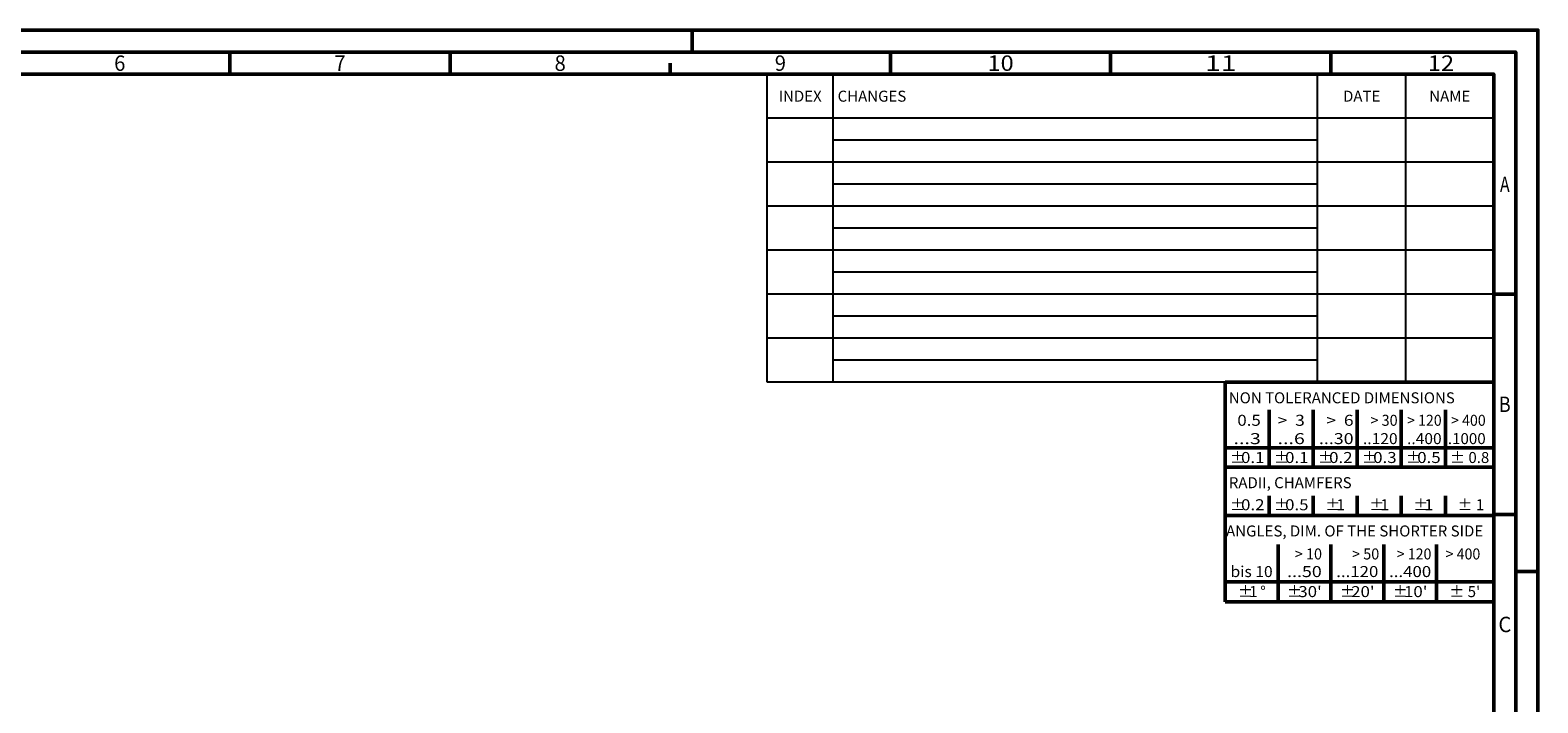
# Model space of a CAD drawing. Units: millimetres. Extents: x -158 to 436, y -196 to 225.
# Drawn here: x 94 to 436, y 72 to 225 of the extents above; entities that cross this region are included whole.
import ezdxf
from ezdxf.enums import TextEntityAlignment as Align

# ---------------------------------------------------------------- set-up
doc = ezdxf.new("R2010")
doc.units = ezdxf.units.MM
doc.layers.get('0').update_dxf_attribs({"linetype": 'CONTINUOUS'})
for name, color, linetype in [('AM_0', 7, 'CONTINUOUS'), ('AM_4', 3, 'CONTINUOUS'), ('AM_6', 2, 'CONTINUOUS')]:
    doc.layers.add(name, color=color, linetype=linetype)
doc.layers.add('AM_BOR', color=7, linetype='CONTINUOUS', lineweight=50)
doc.styles.get("Standard").update_dxf_attribs({"font": 'ISOCP.SHX'})
doc.styles.add('STYLE1', font='isocp.shx', dxfattribs={"height": 2.5})

# ---------------------------------------------------------------- blocks, each defined once
blk = doc.blocks.new('A2')
at = {"layer": 'AM_BOR', "color": 1}
for p, q in [((402, 415), (402, 420)), ((297, 410), (297, 415)), ((347, 410), (347, 415)), ((447, 410), (447, 415)), ((497, 410), (497, 415)), ((397, 412.5), (397, 410)), ((584, 360), (589, 360)), ((589, 297), (594, 297))]:
    blk.add_line(p, q, dxfattribs=at)
for points in [[(0, 0), (594, 0), (594, 420), (0, 420)], [(547, 415), (547, 410)], [(10, 410), (10, 10), (584, 10), (584, 410)], [(589, 310), (584, 310)]]:
    blk.add_lwpolyline(points, close=True, dxfattribs=at)
at = {"layer": 'AM_BOR', "color": 7}
blk.add_lwpolyline([(5, 5), (589, 5), (589, 415), (5, 415)], close=True, dxfattribs=at)
at = {"layer": 'AM_BOR', "color": 2}
for s, width, p in [('6', 0.964286, (272, 412.5)), ('7', 0.964286, (322, 412.5)), ('8', 0.964286, (372, 412.5)), ('9', 0.959496, (422, 412.5)), ('10', 1.125, (472, 412.5)), ('11', 1.35, (522, 412.5)), ('12', 1.125, (572, 412.5)), ('A', 0.75, (586.5, 385)), ('B', 0.84375, (586.5, 335)), ('C', 0.964286, (586.5, 285))]:
    blk.add_text(s, height=3.5, dxfattribs=dict(at, width=width)).set_placement(p, align=Align.MIDDLE_CENTER)
blk = doc.blocks.new('MAPAL_FRAME-Model')
blk.add_blockref('A2', (0, 0))
blk = doc.blocks.new('*U41')
at = {"layer": 'AM_0', "linetype": 'Continuous'}
for p, q in [((-165, -70), (-165, 0)), ((0, 0), (-165, 0)), ((-150, -70), (-150, 0)), ((-40, -70), (-40, 0)), ((-20, -70), (-20, 0)), ((0, 0), (0, -70)), ((0, -10), (-165, -10)), ((0, -20), (-165, -20)), ((0, -30), (-165, -30)), ((0, -40), (-165, -40)), ((0, -50), (-165, -50)), ((0, -60), (-165, -60)), ((0, -70), (-165, -70))]:
    blk.add_line(p, q, dxfattribs=at)
at = {"layer": 'AM_4', "linetype": 'Continuous'}
for p, q in [((-40, -15), (-150, -15)), ((-40, -25), (-150, -25)), ((-40, -35), (-150, -35)), ((-40, -45), (-150, -45)), ((-40, -55), (-150, -55)), ((-40, -65), (-150, -65))]:
    blk.add_line(p, q, dxfattribs=at)
at = {"layer": 'AM_6', "linetype": 'Continuous'}
for s, p in [('INDEX', (-157.5, -5)), ('DATE', (-30, -5))]:
    blk.add_text(s, height=2.5, dxfattribs=at).set_placement(p, align=Align.MIDDLE_CENTER)
blk.add_text('CHANGES', height=2.5, dxfattribs=at).set_placement((-149, -5), align=Align.MIDDLE_LEFT)
at = {"layer": 'AM_6'}
blk.add_text('NAME', height=2.5, dxfattribs=at).set_placement((-10, -5), align=Align.MIDDLE_CENTER)
for tag, p in [('CHG_TEXT1_1', (-149, -12.5)), ('CHG_TEXT1_2', (-149, -17.5)), ('CHG_TEXT2_1', (-149, -22.5)), ('CHG_TEXT2_2', (-149, -27.5)), ('CHG_TEXT3_1', (-149, -32.5)), ('CHG_TEXT3_2', (-149, -37.5)), ('CHG_TEXT4_1', (-149, -42.5)), ('CHG_TEXT4_2', (-149, -47.5)), ('CHG_TEXT5_1', (-149, -52.5)), ('CHG_TEXT5_2', (-149, -57.5)), ('CHG_TEXT6_1', (-149, -62.5)), ('CHG_TEXT6_2', (-149, -67.5))]:
    blk.add_attdef(tag, text='', height=2.5, dxfattribs=at).set_placement(p, align=Align.MIDDLE_LEFT)
for tag, p in [('CHG_NO1', (-157.5, -15)), ('CHG_DATE1', (-30, -15)), ('CHG_NAME1', (-10, -15)), ('CHG_NO2', (-157.5, -25)), ('CHG_DATE2', (-30, -25)), ('CHG_NAME2', (-10, -25)), ('CHG_NO3', (-157.5, -35)), ('CHG_DATE3', (-30, -35)), ('CHG_NAME3', (-10, -35)), ('CHG_NO4', (-157.5, -45)), ('CHG_DATE4', (-30, -45)), ('CHG_NAME4', (-10, -45)), ('CHG_NO5', (-157.5, -55)), ('CHG_DATE5', (-30, -55)), ('CHG_NAME5', (-10, -55)), ('CHG_NO6', (-157.5, -65)), ('CHG_DATE6', (-30, -65)), ('CHG_NAME6', (-10, -65))]:
    blk.add_attdef(tag, text='', height=2.5, dxfattribs=at).set_placement(p, align=Align.MIDDLE_CENTER)
blk = doc.blocks.new('ECN_6_LINES_FIXED')
blk.add_blockref('*U41', (0, 0))
blk = doc.blocks.new('*U42')
at = {"layer": 'AM_BOR', "color": 1}
for p, q in [((-61, -49.84), (-61, 0)), ((-61, 0), (0, 0)), ((-51, -6.28), (-51, -19.28)), ((-41, -6.28), (-41, -19.28)), ((-31, -6.28), (-31, -19.28)), ((-21, -6.28), (-21, -19.28)), ((-11, -6.28), (-11, -19.28)), ((-61, -14.89), (0, -14.89)), ((-61, -19.28), (0, -19.28)), ((-51, -25.76), (-51, -30.26)), ((-41, -25.76), (-41, -30.26)), ((-31, -25.76), (-31, -30.26)), ((-21, -25.76), (-21, -30.26)), ((-11, -25.76), (-11, -30.26)), ((-61, -30.26), (0, -30.26)), ((-49, -36.84), (-49, -49.84)), ((-37, -36.84), (-37, -49.84)), ((-25, -36.84), (-25, -49.84)), ((-13, -36.84), (-13, -49.84)), ((-61, -45.34), (0, -45.34)), ((-61, -49.84), (0, -49.84))]:
    blk.add_line(p, q, dxfattribs=at)
at = {"layer": 'AM_BOR', "color": 1, "style": 'STYLE1'}
for s, p in [('NON TOLERANCED DIMENSIONS', (-60.17, -3.52)), ('RADII, CHAMFERS', (-60.17, -22.8))]:
    blk.add_text(s, height=2.5, dxfattribs=at).set_placement(p, align=Align.MIDDLE_LEFT)
for s, width, p, p2 in [(' 0.5', 1.269231, (-59.1, -9.88), (-52.91, -9.88)), ('>  3', 1.207317, (-49.1, -9.88), (-42.91, -9.88)), ('>  6', 1.207931, (-38.03, -9.88), (-31.84, -9.88)), ('> 30', 1.053191, (-28.03, -9.88), (-21.84, -9.88)), ('> 120', 1.105263, (-19.71, -9.88), (-11.84, -9.88)), ('...3', 1.706897, (-59.1, -14.04), (-52.91, -14.04)), ('...6', 1.708124, (-49.1, -14.04), (-42.91, -14.04)), ('...30', 1.465116, (-39.71, -14.04), (-31.84, -14.04)), ('..120', 1.340426, (-29.71, -14.04), (-21.84, -14.04)), ('..400', 1.188679, (-19.71, -14.04), (-11.84, -14.04)), ('..1000', 1.254098, (-11.4, -14.04), (-1.84, -14.04)), (' 0.1', 1.414286, (-58.25, -18.33), (-52.07, -18.33)), (' 0.1', 1.414286, (-48.25, -18.33), (-42.07, -18.33)), (' 0.2', 1.269231, (-38.25, -18.33), (-32.07, -18.33)), (' 0.3', 1.269231, (-28.25, -18.33), (-22.07, -18.33)), (' 0.5', 1.269231, (-18.25, -18.33), (-12.07, -18.33)), (' 0.2', 1.269231, (-58.25, -29.06), (-52.07, -29.06)), (' 0.5', 1.269231, (-48.25, -29.06), (-42.07, -29.06)), (' 1', 1.5, (-36.57, -29.06), (-33.75, -29.06)), (' 1', 1.5, (-26.57, -29.06), (-23.75, -29.06)), (' 1', 1.5, (-16.57, -29.06), (-13.75, -29.06)), ('> 10', 1.151163, (-45.2, -40.24), (-39.01, -40.24)), ('> 50', 1.053191, (-32.2, -40.24), (-26.01, -40.24)), ('> 120', 1.105263, (-22.04, -40.24), (-14.17, -40.24)), ('bis 10', 1.214326, (-59.78, -44.24), (-50.22, -44.24)), ('...50', 1.465116, (-46.94, -44.24), (-39.07, -44.24)), ('...120', 1.443396, (-35.78, -44.24), (-26.22, -44.24)), ('...400', 1.29661, (-23.78, -44.24), (-14.22, -44.24)), (' 1', 1.5, (-56.41, -48.79), (-53.6, -48.79)), (" 30'", 1.2375, (-45.25, -48.79), (-39.07, -48.79)), (" 20'", 1.2375, (-33.25, -48.79), (-27.07, -48.79)), (" 10'", 1.375, (-21.25, -48.79), (-15.07, -48.79))]:
    blk.add_text(s, height=2.5, dxfattribs=dict(at, width=width)).set_placement(p, p2, align=Align.FIT)
for p, p2 in [((-9.71, -9.88), (-1.84, -9.88)), ((-10.94, -40.24), (-3.07, -40.24))]:
    blk.add_text('> 400', height=2.5, dxfattribs=at).set_placement(p, p2, align=Align.FIT)
for s, p in [('%%p', (-59.94, -18.33)), ('%%p', (-49.94, -18.33)), ('%%p', (-39.94, -18.33)), ('%%p', (-29.94, -18.33)), ('%%p', (-19.94, -18.33)), ('%%p 0.8', (-9.94, -18.33)), ('%%p', (-59.94, -29.06)), ('%%p', (-49.94, -29.06)), ('%%p', (-38.25, -29.06)), ('%%p', (-28.25, -29.06)), ('%%p', (-18.25, -29.06)), ('%%p 1', (-8.25, -29.06)), ('%%p', (-58.1, -48.79)), ('%%d', (-53.03, -48.79)), ('%%p', (-46.94, -48.79)), ('%%p', (-34.94, -48.79)), ('%%p', (-22.94, -48.79)), ("%%p 5'", (-10.1, -48.79))]:
    blk.add_text(s, height=2.5, dxfattribs=at).set_placement(p)
blk.add_text('ANGLES, DIM. OF THE SHORTER SIDE', height=2.5, dxfattribs=at).set_placement((-60.79, -32.52), align=Align.TOP_LEFT)

msp = doc.modelspace()

# ---------------------------------------------------------------- block references
at = {"layer": 'AM_0'}
for name, p in [('MAPAL_FRAME-Model', (-158, -195)), ('ECN_6_LINES_FIXED', (426, 215))]:
    msp.add_blockref(name, p, dxfattribs=at)
at = {"layer": 'AM_BOR'}
msp.add_blockref('*U42', (426, 145), dxfattribs=at)

doc.saveas('drawing.dxf')
